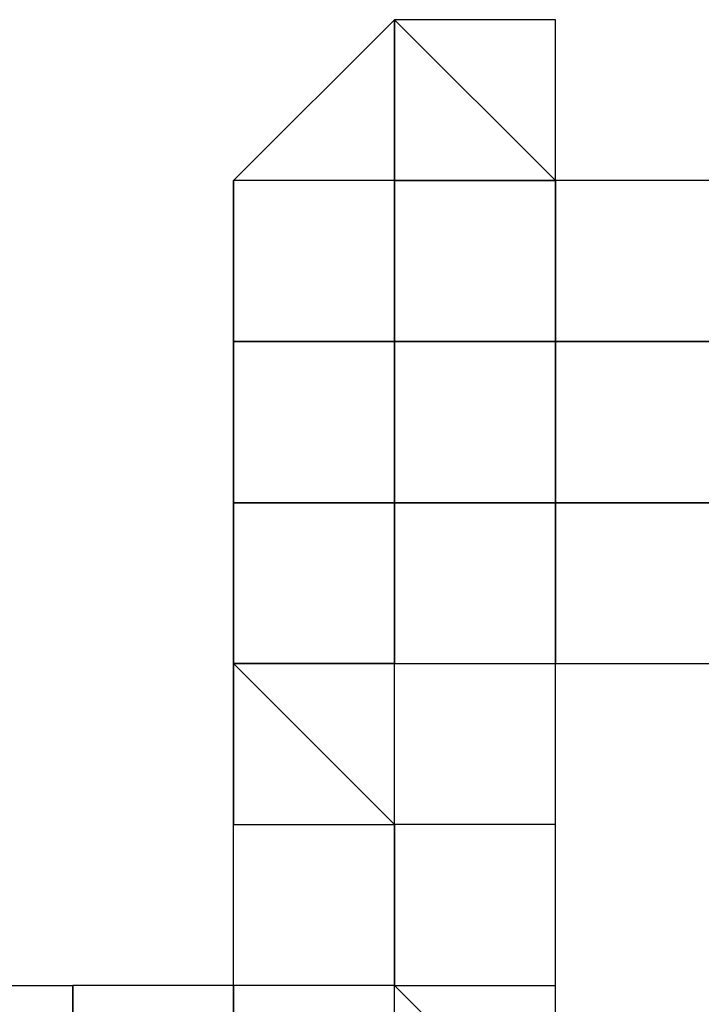
# Model space of a CAD drawing. Units: millimetres. Extents: x 10 to 287, y 10 to 200.
# Drawn here: x 130 to 130, y 143 to 143 of the extents above; entities that cross this region are included whole.
import ezdxf

# ---------------------------------------------------------------- set-up
doc = ezdxf.new("R2010")
doc.units = ezdxf.units.MM
doc.layers.add('Capa_1', color=7, linetype='Continuous')

msp = doc.modelspace()

# ---------------------------------------------------------------- linework, layer by layer
at = {"layer": 'Capa_1', "color": 7, "linetype": 'Continuous'}
for points in [[(130.25516, 142.84451), (130.25516, 142.84451), (130.21286, 142.80221), (130.21286, 142.80221)], [(130.29756, 142.80221), (130.29756, 142.80221), (130.25516, 142.84451), (130.25516, 142.84451)], [(130.25516, 142.84451), (130.25516, 142.84451), (130.25516, 142.80221), (130.25516, 142.80221)], [(130.29756, 142.84451), (130.29756, 142.84451), (130.25516, 142.84451), (130.25516, 142.84451)], [(130.25516, 142.84451), (130.25516, 142.84451), (130.25516, 142.80221), (130.25516, 142.80221)], [(130.29756, 142.84451), (130.29756, 142.84451), (130.25516, 142.84451), (130.25516, 142.84451)], [(130.25516, 142.84451), (130.25516, 142.84451), (130.25516, 142.80221), (130.25516, 142.80221)], [(130.29756, 142.84451), (130.29756, 142.84451), (130.25516, 142.84451), (130.25516, 142.84451)], [(130.25516, 142.84451), (130.25516, 142.84451), (130.25516, 142.80221), (130.25516, 142.80221)], [(130.29756, 142.84451), (130.29756, 142.84451), (130.25516, 142.84451), (130.25516, 142.84451)], [(130.25516, 142.80221), (130.25516, 142.80221), (130.25516, 142.84451), (130.25516, 142.84451)], [(130.25516, 142.84451), (130.25516, 142.84451), (130.25516, 142.80221), (130.25516, 142.80221)], [(130.29756, 142.84451), (130.29756, 142.84451), (130.25516, 142.84451), (130.25516, 142.84451)], [(130.25516, 142.84451), (130.25516, 142.84451), (130.25516, 142.80221), (130.25516, 142.80221)], [(130.29756, 142.84451), (130.29756, 142.84451), (130.25516, 142.84451), (130.25516, 142.84451)], [(130.25516, 142.84451), (130.25516, 142.84451), (130.25516, 142.80221), (130.25516, 142.80221)], [(130.29756, 142.84451), (130.29756, 142.84451), (130.25516, 142.84451), (130.25516, 142.84451)], [(130.25516, 142.84451), (130.25516, 142.84451), (130.25516, 142.80221), (130.25516, 142.80221)], [(130.29756, 142.84451), (130.29756, 142.84451), (130.25516, 142.84451), (130.25516, 142.84451)], [(130.25516, 142.84451), (130.25516, 142.84451), (130.25516, 142.80221), (130.25516, 142.80221)], [(130.29756, 142.84451), (130.29756, 142.84451), (130.25516, 142.84451), (130.25516, 142.84451)], [(130.25516, 142.84451), (130.25516, 142.84451), (130.25516, 142.80221), (130.25516, 142.80221)], [(130.29756, 142.84451), (130.29756, 142.84451), (130.25516, 142.84451), (130.25516, 142.84451)], [(130.25516, 142.84451), (130.25516, 142.84451), (130.25516, 142.80221), (130.25516, 142.80221)], [(130.29756, 142.84451), (130.29756, 142.84451), (130.25516, 142.84451), (130.25516, 142.84451)], [(130.25516, 142.84451), (130.25516, 142.84451), (130.25516, 142.80221), (130.25516, 142.80221)], [(130.29756, 142.84451), (130.29756, 142.84451), (130.25516, 142.84451), (130.25516, 142.84451)], [(130.25516, 142.84451), (130.25516, 142.84451), (130.25516, 142.80221), (130.25516, 142.80221)], [(130.29756, 142.84451), (130.29756, 142.84451), (130.25516, 142.84451), (130.25516, 142.84451)], [(130.29756, 142.80221), (130.29756, 142.80221), (130.29756, 142.84451), (130.29756, 142.84451)], [(130.29756, 142.80221), (130.29756, 142.80221), (130.29756, 142.84451), (130.29756, 142.84451)], [(130.29756, 142.80221), (130.29756, 142.80221), (130.29756, 142.84451), (130.29756, 142.84451)], [(130.29756, 142.80221), (130.29756, 142.80221), (130.29756, 142.84451), (130.29756, 142.84451)], [(130.29756, 142.80221), (130.29756, 142.80221), (130.29756, 142.84451), (130.29756, 142.84451)], [(130.29756, 142.80221), (130.29756, 142.80221), (130.29756, 142.84451), (130.29756, 142.84451)], [(130.29756, 142.80221), (130.29756, 142.80221), (130.29756, 142.84451), (130.29756, 142.84451)], [(130.29756, 142.80221), (130.29756, 142.80221), (130.29756, 142.84451), (130.29756, 142.84451)], [(130.29756, 142.80221), (130.29756, 142.80221), (130.29756, 142.84451), (130.29756, 142.84451)], [(130.29756, 142.80221), (130.29756, 142.80221), (130.29756, 142.84451), (130.29756, 142.84451)], [(130.29756, 142.80221), (130.29756, 142.80221), (130.29756, 142.84451), (130.29756, 142.84451)], [(130.29756, 142.80221), (130.29756, 142.80221), (130.29756, 142.84451), (130.29756, 142.84451)], [(130.29756, 142.80221), (130.29756, 142.80221), (130.29756, 142.84451), (130.29756, 142.84451)], [(130.21286, 141.19351), (130.21286, 141.19351), (130.21286, 142.80221), (130.21286, 142.80221)], [(130.21286, 142.80221), (130.21286, 142.80221), (130.21286, 142.75991), (130.21286, 142.75991)], [(130.25516, 142.80221), (130.25516, 142.80221), (130.21286, 142.80221), (130.21286, 142.80221)], [(130.21286, 142.80221), (130.21286, 142.80221), (130.21286, 142.75991), (130.21286, 142.75991)], [(130.25516, 142.80221), (130.25516, 142.80221), (130.21286, 142.80221), (130.21286, 142.80221)], [(130.21286, 142.75991), (130.21286, 142.75991), (130.21286, 142.80221), (130.21286, 142.80221)], [(130.21286, 142.80221), (130.21286, 142.80221), (130.21286, 142.75991), (130.21286, 142.75991)], [(130.25516, 142.80221), (130.25516, 142.80221), (130.21286, 142.80221), (130.21286, 142.80221)], [(130.21286, 142.80221), (130.21286, 142.80221), (130.21286, 142.75991), (130.21286, 142.75991)], [(130.25516, 142.80221), (130.25516, 142.80221), (130.21286, 142.80221), (130.21286, 142.80221)], [(130.21286, 142.80221), (130.21286, 142.80221), (130.21286, 142.75991), (130.21286, 142.75991)], [(130.25516, 142.80221), (130.25516, 142.80221), (130.21286, 142.80221), (130.21286, 142.80221)], [(130.21286, 142.80221), (130.21286, 142.80221), (130.21286, 142.75991), (130.21286, 142.75991)], [(130.25516, 142.80221), (130.25516, 142.80221), (130.21286, 142.80221), (130.21286, 142.80221)], [(130.21286, 142.80221), (130.21286, 142.80221), (130.21286, 142.75991), (130.21286, 142.75991)], [(130.25516, 142.80221), (130.25516, 142.80221), (130.21286, 142.80221), (130.21286, 142.80221)], [(130.21286, 142.80221), (130.21286, 142.80221), (130.21286, 142.75991), (130.21286, 142.75991)], [(130.25516, 142.80221), (130.25516, 142.80221), (130.21286, 142.80221), (130.21286, 142.80221)], [(130.21286, 142.80221), (130.21286, 142.80221), (130.21286, 142.75991), (130.21286, 142.75991)], [(130.25516, 142.80221), (130.25516, 142.80221), (130.21286, 142.80221), (130.21286, 142.80221)], [(130.21286, 142.80221), (130.21286, 142.80221), (130.21286, 142.75991), (130.21286, 142.75991)], [(130.25516, 142.80221), (130.25516, 142.80221), (130.21286, 142.80221), (130.21286, 142.80221)], [(130.21286, 142.80221), (130.21286, 142.80221), (130.21286, 142.75991), (130.21286, 142.75991)], [(130.25516, 142.80221), (130.25516, 142.80221), (130.21286, 142.80221), (130.21286, 142.80221)], [(130.21286, 142.75991), (130.21286, 142.75991), (130.21286, 142.80221), (130.21286, 142.80221)], [(130.21286, 142.80221), (130.21286, 142.80221), (130.21286, 142.75991), (130.21286, 142.75991)], [(130.25516, 142.80221), (130.25516, 142.80221), (130.21286, 142.80221), (130.21286, 142.80221)], [(130.21286, 142.80221), (130.21286, 142.80221), (130.21286, 142.75991), (130.21286, 142.75991)], [(130.25516, 142.80221), (130.25516, 142.80221), (130.21286, 142.80221), (130.21286, 142.80221)], [(130.21286, 142.80221), (130.21286, 142.80221), (130.21286, 142.75991), (130.21286, 142.75991)], [(130.25516, 142.80221), (130.25516, 142.80221), (130.21286, 142.80221), (130.21286, 142.80221)], [(130.21286, 142.80221), (130.21286, 142.80221), (130.21286, 142.75991), (130.21286, 142.75991)], [(130.25516, 142.80221), (130.25516, 142.80221), (130.21286, 142.80221), (130.21286, 142.80221)], [(130.21286, 142.80221), (130.21286, 142.80221), (130.21286, 142.75991), (130.21286, 142.75991)], [(130.25516, 142.80221), (130.25516, 142.80221), (130.21286, 142.80221), (130.21286, 142.80221)], [(130.21286, 142.80221), (130.21286, 142.80221), (130.21286, 142.75991), (130.21286, 142.75991)], [(130.25516, 142.80221), (130.25516, 142.80221), (130.21286, 142.80221), (130.21286, 142.80221)], [(130.21286, 142.80221), (130.21286, 142.80221), (130.21286, 142.75991), (130.21286, 142.75991)], [(130.25516, 142.80221), (130.25516, 142.80221), (130.21286, 142.80221), (130.21286, 142.80221)], [(130.21286, 142.80221), (130.21286, 142.80221), (130.21286, 142.75991), (130.21286, 142.75991)], [(130.25516, 142.80221), (130.25516, 142.80221), (130.21286, 142.80221), (130.21286, 142.80221)], [(130.21286, 142.80221), (130.21286, 142.80221), (130.21286, 142.75991), (130.21286, 142.75991)], [(130.25516, 142.80221), (130.25516, 142.80221), (130.21286, 142.80221), (130.21286, 142.80221)], [(130.21286, 142.80221), (130.21286, 142.80221), (130.21286, 142.75991), (130.21286, 142.75991)], [(130.25516, 142.80221), (130.25516, 142.80221), (130.21286, 142.80221), (130.21286, 142.80221)], [(130.21286, 142.80221), (130.21286, 142.80221), (130.21286, 142.75991), (130.21286, 142.75991)], [(130.25516, 142.80221), (130.25516, 142.80221), (130.21286, 142.80221), (130.21286, 142.80221)], [(130.25516, 142.75991), (130.25516, 142.75991), (130.25516, 142.80221), (130.25516, 142.80221)], [(130.25516, 142.75991), (130.25516, 142.75991), (130.25516, 142.80221), (130.25516, 142.80221)], [(130.25516, 142.80221), (130.25516, 142.80221), (130.29756, 142.80221), (130.29756, 142.80221)], [(130.25516, 142.80221), (130.25516, 142.80221), (130.29756, 142.80221), (130.29756, 142.80221)], [(130.25516, 142.80221), (130.25516, 142.80221), (130.29756, 142.80221), (130.29756, 142.80221)], [(130.25516, 142.80221), (130.25516, 142.80221), (130.29756, 142.80221), (130.29756, 142.80221)], [(130.25516, 142.75991), (130.25516, 142.75991), (130.25516, 142.80221), (130.25516, 142.80221)], [(130.25516, 142.80221), (130.25516, 142.80221), (130.25516, 142.75991), (130.25516, 142.75991)], [(130.29756, 142.80221), (130.29756, 142.80221), (130.25516, 142.80221), (130.25516, 142.80221)], [(130.25516, 142.80221), (130.25516, 142.80221), (130.25516, 142.75991), (130.25516, 142.75991)], [(130.29756, 142.80221), (130.29756, 142.80221), (130.25516, 142.80221), (130.25516, 142.80221)], [(130.25516, 142.80221), (130.25516, 142.80221), (130.25516, 142.75991), (130.25516, 142.75991)], [(130.29756, 142.80221), (130.29756, 142.80221), (130.25516, 142.80221), (130.25516, 142.80221)], [(130.25516, 142.80221), (130.25516, 142.80221), (130.29756, 142.80221), (130.29756, 142.80221)], [(130.25516, 142.80221), (130.25516, 142.80221), (130.29756, 142.80221), (130.29756, 142.80221)], [(130.25516, 142.80221), (130.25516, 142.80221), (130.29756, 142.80221), (130.29756, 142.80221)], [(130.25516, 142.80221), (130.25516, 142.80221), (130.29756, 142.80221), (130.29756, 142.80221)], [(130.25516, 142.80221), (130.25516, 142.80221), (130.29756, 142.80221), (130.29756, 142.80221)], [(130.25516, 142.80221), (130.25516, 142.80221), (130.29756, 142.80221), (130.29756, 142.80221)], [(130.25516, 142.80221), (130.25516, 142.80221), (130.29756, 142.80221), (130.29756, 142.80221)], [(130.25516, 142.80221), (130.25516, 142.80221), (130.29756, 142.80221), (130.29756, 142.80221)], [(130.25516, 142.80221), (130.25516, 142.80221), (130.29756, 142.80221), (130.29756, 142.80221)], [(130.25516, 142.75991), (130.25516, 142.75991), (130.25516, 142.80221), (130.25516, 142.80221)], [(130.25516, 142.75991), (130.25516, 142.75991), (130.25516, 142.80221), (130.25516, 142.80221)], [(130.25516, 142.75991), (130.25516, 142.75991), (130.25516, 142.80221), (130.25516, 142.80221)], [(130.25516, 142.75991), (130.25516, 142.75991), (130.25516, 142.80221), (130.25516, 142.80221)], [(130.25516, 142.75991), (130.25516, 142.75991), (130.25516, 142.80221), (130.25516, 142.80221)], [(130.25516, 142.75991), (130.25516, 142.75991), (130.25516, 142.80221), (130.25516, 142.80221)], [(130.25516, 142.75991), (130.25516, 142.75991), (130.25516, 142.80221), (130.25516, 142.80221)], [(130.25516, 142.75991), (130.25516, 142.75991), (130.25516, 142.80221), (130.25516, 142.80221)], [(130.25516, 142.75991), (130.25516, 142.75991), (130.25516, 142.80221), (130.25516, 142.80221)], [(130.25516, 142.75991), (130.25516, 142.75991), (130.25516, 142.80221), (130.25516, 142.80221)], [(130.25516, 142.75991), (130.25516, 142.75991), (130.25516, 142.80221), (130.25516, 142.80221)], [(130.25516, 142.75991), (130.25516, 142.75991), (130.25516, 142.80221), (130.25516, 142.80221)], [(130.25516, 142.75991), (130.25516, 142.75991), (130.25516, 142.80221), (130.25516, 142.80221)], [(130.25516, 142.75991), (130.25516, 142.75991), (130.25516, 142.80221), (130.25516, 142.80221)], [(130.25516, 142.75991), (130.25516, 142.75991), (130.25516, 142.80221), (130.25516, 142.80221)], [(130.25516, 142.75991), (130.25516, 142.75991), (130.25516, 142.80221), (130.25516, 142.80221)], [(130.25516, 142.75991), (130.25516, 142.75991), (130.25516, 142.80221), (130.25516, 142.80221)], [(130.25516, 142.75991), (130.25516, 142.75991), (130.25516, 142.80221), (130.25516, 142.80221)], [(130.25516, 142.75991), (130.25516, 142.75991), (130.25516, 142.80221), (130.25516, 142.80221)], [(130.25516, 142.75991), (130.25516, 142.75991), (130.25516, 142.80221), (130.25516, 142.80221)], [(130.33986, 142.80221), (130.33986, 142.80221), (130.29756, 142.80221), (130.29756, 142.80221)], [(130.29756, 142.75991), (130.29756, 142.75991), (130.29756, 142.80221), (130.29756, 142.80221)], [(130.29756, 142.75991), (130.29756, 142.75991), (130.29756, 142.80221), (130.29756, 142.80221)], [(130.29756, 142.75991), (130.29756, 142.75991), (130.29756, 142.80221), (130.29756, 142.80221)], [(130.29756, 142.75991), (130.29756, 142.75991), (130.29756, 142.80221), (130.29756, 142.80221)], [(130.29756, 142.80221), (130.29756, 142.80221), (130.29756, 142.75991), (130.29756, 142.75991)], [(130.33986, 142.80221), (130.33986, 142.80221), (130.29756, 142.80221), (130.29756, 142.80221)], [(130.29756, 142.80221), (130.29756, 142.80221), (130.29756, 142.75991), (130.29756, 142.75991)], [(130.33986, 142.80221), (130.33986, 142.80221), (130.29756, 142.80221), (130.29756, 142.80221)], [(130.29756, 142.80221), (130.29756, 142.80221), (130.29756, 142.75991), (130.29756, 142.75991)], [(130.33986, 142.80221), (130.33986, 142.80221), (130.29756, 142.80221), (130.29756, 142.80221)], [(130.29756, 142.80221), (130.29756, 142.80221), (130.29756, 142.75991), (130.29756, 142.75991)], [(130.33986, 142.80221), (130.33986, 142.80221), (130.29756, 142.80221), (130.29756, 142.80221)], [(130.29756, 142.80221), (130.29756, 142.80221), (130.29756, 142.75991), (130.29756, 142.75991)], [(130.33986, 142.80221), (130.33986, 142.80221), (130.29756, 142.80221), (130.29756, 142.80221)], [(130.29756, 142.80221), (130.29756, 142.80221), (130.29756, 142.75991), (130.29756, 142.75991)], [(130.33986, 142.80221), (130.33986, 142.80221), (130.29756, 142.80221), (130.29756, 142.80221)], [(130.29756, 142.80221), (130.29756, 142.80221), (130.29756, 142.75991), (130.29756, 142.75991)], [(130.33986, 142.80221), (130.33986, 142.80221), (130.29756, 142.80221), (130.29756, 142.80221)], [(130.21286, 142.75991), (130.21286, 142.75991), (130.25516, 142.75991), (130.25516, 142.75991)], [(130.21286, 142.75991), (130.21286, 142.75991), (130.25516, 142.75991), (130.25516, 142.75991)], [(130.21286, 142.71751), (130.21286, 142.71751), (130.21286, 142.75991), (130.21286, 142.75991)], [(130.21286, 142.75991), (130.21286, 142.75991), (130.25516, 142.75991), (130.25516, 142.75991)], [(130.21286, 142.75991), (130.21286, 142.75991), (130.25516, 142.75991), (130.25516, 142.75991)], [(130.21286, 142.75991), (130.21286, 142.75991), (130.25516, 142.75991), (130.25516, 142.75991)], [(130.21286, 142.75991), (130.21286, 142.75991), (130.25516, 142.75991), (130.25516, 142.75991)], [(130.21286, 142.75991), (130.21286, 142.75991), (130.25516, 142.75991), (130.25516, 142.75991)], [(130.21286, 142.75991), (130.21286, 142.75991), (130.25516, 142.75991), (130.25516, 142.75991)], [(130.21286, 142.75991), (130.21286, 142.75991), (130.25516, 142.75991), (130.25516, 142.75991)], [(130.21286, 142.75991), (130.21286, 142.75991), (130.25516, 142.75991), (130.25516, 142.75991)], [(130.21286, 142.75991), (130.21286, 142.75991), (130.25516, 142.75991), (130.25516, 142.75991)], [(130.21286, 142.71751), (130.21286, 142.71751), (130.21286, 142.75991), (130.21286, 142.75991)], [(130.21286, 142.75991), (130.21286, 142.75991), (130.21286, 142.71751), (130.21286, 142.71751)], [(130.25516, 142.75991), (130.25516, 142.75991), (130.21286, 142.75991), (130.21286, 142.75991)], [(130.21286, 142.75991), (130.21286, 142.75991), (130.21286, 142.71751), (130.21286, 142.71751)], [(130.25516, 142.75991), (130.25516, 142.75991), (130.21286, 142.75991), (130.21286, 142.75991)], [(130.21286, 142.75991), (130.21286, 142.75991), (130.25516, 142.75991), (130.25516, 142.75991)], [(130.21286, 142.75991), (130.21286, 142.75991), (130.25516, 142.75991), (130.25516, 142.75991)], [(130.21286, 142.75991), (130.21286, 142.75991), (130.25516, 142.75991), (130.25516, 142.75991)], [(130.21286, 142.75991), (130.21286, 142.75991), (130.25516, 142.75991), (130.25516, 142.75991)], [(130.21286, 142.75991), (130.21286, 142.75991), (130.25516, 142.75991), (130.25516, 142.75991)], [(130.21286, 142.75991), (130.21286, 142.75991), (130.25516, 142.75991), (130.25516, 142.75991)], [(130.21286, 142.75991), (130.21286, 142.75991), (130.25516, 142.75991), (130.25516, 142.75991)], [(130.21286, 142.75991), (130.21286, 142.75991), (130.25516, 142.75991), (130.25516, 142.75991)], [(130.21286, 142.75991), (130.21286, 142.75991), (130.25516, 142.75991), (130.25516, 142.75991)], [(130.21286, 142.75991), (130.21286, 142.75991), (130.25516, 142.75991), (130.25516, 142.75991)], [(130.21286, 142.75991), (130.21286, 142.75991), (130.25516, 142.75991), (130.25516, 142.75991)], [(130.25516, 142.71751), (130.25516, 142.71751), (130.25516, 142.75991), (130.25516, 142.75991)], [(130.25516, 142.75991), (130.25516, 142.75991), (130.25516, 142.71751), (130.25516, 142.71751)], [(130.29756, 142.75991), (130.29756, 142.75991), (130.25516, 142.75991), (130.25516, 142.75991)], [(130.25516, 142.75991), (130.25516, 142.75991), (130.25516, 142.71751), (130.25516, 142.71751)], [(130.29756, 142.75991), (130.29756, 142.75991), (130.25516, 142.75991), (130.25516, 142.75991)], [(130.25516, 142.75991), (130.25516, 142.75991), (130.29756, 142.75991), (130.29756, 142.75991)], [(130.25516, 142.75991), (130.25516, 142.75991), (130.29756, 142.75991), (130.29756, 142.75991)], [(130.25516, 142.75991), (130.25516, 142.75991), (130.29756, 142.75991), (130.29756, 142.75991)], [(130.25516, 142.71751), (130.25516, 142.71751), (130.25516, 142.75991), (130.25516, 142.75991)], [(130.25516, 142.71751), (130.25516, 142.71751), (130.25516, 142.75991), (130.25516, 142.75991)], [(130.29756, 142.71751), (130.29756, 142.71751), (130.29756, 142.75991), (130.29756, 142.75991)], [(130.29756, 142.71751), (130.29756, 142.71751), (130.29756, 142.75991), (130.29756, 142.75991)], [(130.29756, 142.71751), (130.29756, 142.71751), (130.29756, 142.75991), (130.29756, 142.75991)], [(130.29756, 142.75991), (130.29756, 142.75991), (130.29756, 142.71751), (130.29756, 142.71751)], [(130.33986, 142.75991), (130.33986, 142.75991), (130.29756, 142.75991), (130.29756, 142.75991)], [(130.29756, 142.75991), (130.29756, 142.75991), (130.29756, 142.71751), (130.29756, 142.71751)], [(130.33986, 142.75991), (130.33986, 142.75991), (130.29756, 142.75991), (130.29756, 142.75991)], [(130.29756, 142.75991), (130.29756, 142.75991), (130.33986, 142.75991), (130.33986, 142.75991)], [(130.29756, 142.75991), (130.29756, 142.75991), (130.33986, 142.75991), (130.33986, 142.75991)], [(130.29756, 142.75991), (130.29756, 142.75991), (130.33986, 142.75991), (130.33986, 142.75991)], [(130.29756, 142.75991), (130.29756, 142.75991), (130.33986, 142.75991), (130.33986, 142.75991)], [(130.29756, 142.75991), (130.29756, 142.75991), (130.33986, 142.75991), (130.33986, 142.75991)], [(130.29756, 142.75991), (130.29756, 142.75991), (130.33986, 142.75991), (130.33986, 142.75991)], [(130.29756, 142.75991), (130.29756, 142.75991), (130.33986, 142.75991), (130.33986, 142.75991)], [(130.21286, 142.67521), (130.21286, 142.67521), (130.21286, 142.71751), (130.21286, 142.71751)], [(130.21286, 142.71751), (130.21286, 142.71751), (130.21286, 142.67521), (130.21286, 142.67521)], [(130.25516, 142.71751), (130.25516, 142.71751), (130.21286, 142.71751), (130.21286, 142.71751)], [(130.21286, 142.67521), (130.21286, 142.67521), (130.21286, 142.71751), (130.21286, 142.71751)], [(130.21286, 142.71751), (130.21286, 142.71751), (130.21286, 142.67521), (130.21286, 142.67521)], [(130.25516, 142.71751), (130.25516, 142.71751), (130.21286, 142.71751), (130.21286, 142.71751)], [(130.21286, 142.71751), (130.21286, 142.71751), (130.21286, 142.67521), (130.21286, 142.67521)], [(130.25516, 142.71751), (130.25516, 142.71751), (130.21286, 142.71751), (130.21286, 142.71751)], [(130.21286, 142.71751), (130.21286, 142.71751), (130.25516, 142.71751), (130.25516, 142.71751)], [(130.21286, 142.71751), (130.21286, 142.71751), (130.25516, 142.71751), (130.25516, 142.71751)], [(130.25516, 142.67521), (130.25516, 142.67521), (130.25516, 142.71751), (130.25516, 142.71751)], [(130.25516, 142.71751), (130.25516, 142.71751), (130.25516, 142.67521), (130.25516, 142.67521)], [(130.29756, 142.71751), (130.29756, 142.71751), (130.25516, 142.71751), (130.25516, 142.71751)], [(130.25516, 142.71751), (130.25516, 142.71751), (130.29756, 142.71751), (130.29756, 142.71751)], [(130.25516, 142.71751), (130.25516, 142.71751), (130.29756, 142.71751), (130.29756, 142.71751)], [(130.25516, 142.67521), (130.25516, 142.67521), (130.25516, 142.71751), (130.25516, 142.71751)], [(130.25516, 142.67521), (130.25516, 142.67521), (130.25516, 142.71751), (130.25516, 142.71751)], [(130.25516, 142.67521), (130.25516, 142.67521), (130.25516, 142.71751), (130.25516, 142.71751)], [(130.29756, 142.67521), (130.29756, 142.67521), (130.29756, 142.71751), (130.29756, 142.71751)], [(130.29756, 142.67521), (130.29756, 142.67521), (130.29756, 142.71751), (130.29756, 142.71751)], [(130.29756, 142.71751), (130.29756, 142.71751), (130.29756, 142.67521), (130.29756, 142.67521)], [(130.33986, 142.71751), (130.33986, 142.71751), (130.29756, 142.71751), (130.29756, 142.71751)], [(130.29756, 142.71751), (130.29756, 142.71751), (130.33986, 142.71751), (130.33986, 142.71751)], [(130.29756, 142.71751), (130.29756, 142.71751), (130.33986, 142.71751), (130.33986, 142.71751)], [(130.21286, 142.63291), (130.21286, 142.63291), (130.21286, 142.67521), (130.21286, 142.67521)], [(130.21286, 142.67521), (130.21286, 142.67521), (130.25516, 142.67521), (130.25516, 142.67521)], [(130.25516, 142.63291), (130.25516, 142.63291), (130.21286, 142.67521), (130.21286, 142.67521)], [(130.21286, 142.67521), (130.21286, 142.67521), (130.21286, 142.63291), (130.21286, 142.63291)], [(130.25516, 142.67521), (130.25516, 142.67521), (130.21286, 142.67521), (130.21286, 142.67521)], [(130.21286, 142.67521), (130.21286, 142.67521), (130.25516, 142.67521), (130.25516, 142.67521)], [(130.21286, 142.67521), (130.21286, 142.67521), (130.25516, 142.67521), (130.25516, 142.67521)], [(130.25516, 142.63291), (130.25516, 142.63291), (130.25516, 142.67521), (130.25516, 142.67521)], [(130.25516, 142.67521), (130.25516, 142.67521), (130.29756, 142.67521), (130.29756, 142.67521)], [(130.25516, 142.63291), (130.25516, 142.63291), (130.25516, 142.67521), (130.25516, 142.67521)], [(130.29756, 142.63291), (130.29756, 142.63291), (130.29756, 142.67521), (130.29756, 142.67521)], [(130.29756, 142.67521), (130.29756, 142.67521), (130.33986, 142.67521), (130.33986, 142.67521)], [(130.21286, 142.54821), (130.21286, 142.54821), (130.21286, 142.63291), (130.21286, 142.63291)], [(130.21286, 142.63291), (130.21286, 142.63291), (130.25516, 142.63291), (130.25516, 142.63291)], [(130.25516, 142.59051), (130.25516, 142.59051), (130.25516, 142.63291), (130.25516, 142.63291)], [(130.25516, 142.63291), (130.25516, 142.63291), (130.25516, 142.59051), (130.25516, 142.59051)], [(130.29756, 142.63291), (130.29756, 142.63291), (130.25516, 142.63291), (130.25516, 142.63291)], [(130.25516, 142.59051), (130.25516, 142.59051), (130.25516, 142.63291), (130.25516, 142.63291)], [(130.25516, 142.63291), (130.25516, 142.63291), (130.25516, 142.59051), (130.25516, 142.59051)], [(130.29756, 142.63291), (130.29756, 142.63291), (130.25516, 142.63291), (130.25516, 142.63291)], [(130.29756, 142.59051), (130.29756, 142.59051), (130.29756, 142.63291), (130.29756, 142.63291)], [(130.29756, 142.59051), (130.29756, 142.59051), (130.29756, 142.63291), (130.29756, 142.63291)], [(130.29756, 142.59051), (130.29756, 142.59051), (130.29756, 142.63291), (130.29756, 142.63291)], [(130.00116, 142.59051), (130.00116, 142.59051), (130.17056, 142.59051), (130.17056, 142.59051)], [(130.17056, 141.40521), (130.17056, 141.40521), (130.17056, 142.59051), (130.17056, 142.59051)], [(130.21286, 142.59051), (130.21286, 142.59051), (130.17056, 142.59051), (130.17056, 142.59051)], [(130.17056, 142.59051), (130.17056, 142.59051), (130.17056, 142.54821), (130.17056, 142.54821)], [(130.21286, 142.59051), (130.21286, 142.59051), (130.17056, 142.59051), (130.17056, 142.59051)], [(130.21286, 142.54821), (130.21286, 142.54821), (130.21286, 142.59051), (130.21286, 142.59051)], [(130.21286, 142.59051), (130.21286, 142.59051), (130.21286, 142.54821), (130.21286, 142.54821)], [(130.25516, 142.59051), (130.25516, 142.59051), (130.21286, 142.59051), (130.21286, 142.59051)], [(130.21286, 142.54821), (130.21286, 142.54821), (130.21286, 142.59051), (130.21286, 142.59051)], [(130.29756, 142.54821), (130.29756, 142.54821), (130.25516, 142.59051), (130.25516, 142.59051)], [(130.25516, 142.59051), (130.25516, 142.59051), (130.29756, 142.59051), (130.29756, 142.59051)], [(130.25516, 142.54821), (130.25516, 142.54821), (130.25516, 142.59051), (130.25516, 142.59051)], [(130.25516, 142.59051), (130.25516, 142.59051), (130.29756, 142.59051), (130.29756, 142.59051)], [(130.25516, 142.54821), (130.25516, 142.54821), (130.25516, 142.59051), (130.25516, 142.59051)], [(130.29756, 142.54821), (130.29756, 142.54821), (130.29756, 142.59051), (130.29756, 142.59051)]]:
    msp.add_open_spline(points, degree=3, dxfattribs=at)

doc.saveas('drawing.dxf')
